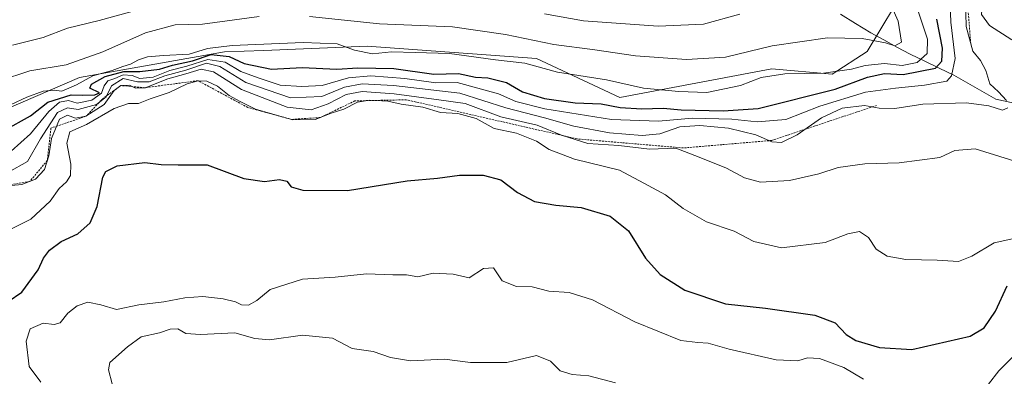
# Model space of a CAD drawing. Units: metres. Extents: x 627529 to 630974, y 4750436 to 4752814.
# Drawn here: x 627952 to 628202, y 4752494 to 4752585 of the extents above; entities that cross this region are included whole.
import ezdxf

# ---------------------------------------------------------------- set-up
doc = ezdxf.new("R2010")
doc.units = ezdxf.units.M
doc.header["$MEASUREMENT"] = 0
doc.linetypes.add('TRAZOS', pattern=[0.75, 0.5, -0.25])
for name, color, linetype, lineweight in [('Arbolado forestal CxS', 92, 'Continuous', 0), ('Corriente natural lineal', 142, 'Continuous', 13), ('Curva de nivel maestra', 36, 'Continuous', 30), ('Curva de nivel normal', 36, 'Continuous', 0), ('Escarpado lineal', 39, 'TRAZOS', 0)]:
    doc.layers.add(name, color=color, linetype=linetype, lineweight=lineweight)

# ---------------------------------------------------------------- blocks, each defined once
blk = doc.blocks.new('*U166')
at = {"layer": 'Curva de nivel normal', "color": 36, "linetype": 'Continuous', "lineweight": 0}
for points in [[(627948.23, 4752542.76, 915), (627952.63, 4752543.23, 915), (627956.07, 4752544.53, 915), (627958.4, 4752547.03, 915), (627959.46, 4752550.52, 915), (627960.14, 4752554.86, 915), (627962.16, 4752559.84, 915), (627964.24, 4752560.8, 915), (627966.24, 4752560.04, 915), (627968.91, 4752560.54, 915), (627973.57, 4752563.56, 915), (627976.12, 4752567.06, 915), (627977.76, 4752568.35, 915), (627979.98, 4752568.45, 915), (627981.46, 4752567.7, 915), (627983.93, 4752567.81, 915), (627989.7, 4752570.03, 915), (627994.3, 4752571.3, 915), (627998.18, 4752572.5, 915), (628001.27, 4752571.81, 915), (628008.44, 4752567.32, 915), (628020.03, 4752562.83, 915), (628026.15, 4752562.21, 915), (628030.43, 4752563.72, 915), (628035.01, 4752566.06, 915), (628039.1, 4752566.86, 915), (628047.22, 4752566.26, 915), (628058.51, 4752564.76, 915), (628065.22, 4752563.78, 915), (628074.26, 4752560.39, 915), (628083.51, 4752558.28, 915), (628089.73, 4752555.71, 915), (628096.44, 4752553.58, 915), (628104.24, 4752553.09, 915), (628112.03, 4752552.22, 915), (628118.74, 4752552.42, 915), (628124.7, 4752550.13, 915), (628131.59, 4752547.34, 915), (628136.16, 4752544.86, 915), (628140.24, 4752543.78, 915), (628147.64, 4752544.19, 915), (628155.06, 4752545.93, 915), (628159.97, 4752547.56, 915), (628166.75, 4752548.48, 915), (628175.49, 4752548.67, 915), (628185.82, 4752550.03, 915), (628189.59, 4752551.8, 915), (628194.81, 4752552.25, 915), (628206, 4752548.8, 915)], [(628204.12, 4752579.96, 915), (628198.46, 4752583.67, 915), (628196.4, 4752586.44, 915), (628196.66, 4752589.85, 915), (628198.34, 4752595.38, 915), (628198.11, 4752602.24, 915), (628196.42, 4752607.65, 915), (628193.48, 4752610.24, 915), (628191.3, 4752614.32, 915), (628192.29, 4752618.12, 915), (628192.27, 4752620.68, 915), (628190.01, 4752623.72, 915), (628188.95, 4752627.02, 915), (628189.86, 4752633.45, 915), (628192.49, 4752643.55, 915), (628193.75, 4752653, 915), (628199.26, 4752662.92, 915), (628208.08, 4752672.18, 915)]]:
    blk.add_polyline3d(points, dxfattribs=at)
blk = doc.blocks.new('*U183')
at = {"layer": 'Curva de nivel normal', "color": 36, "linetype": 'Continuous', "lineweight": 0}
blk.add_polyline3d([(627945.38, 4752529.61, 920), (627954.92, 4752534.34, 920), (627959.85, 4752538.95, 920), (627962.09, 4752542.16, 920), (627964.01, 4752543.91, 920), (627965, 4752545.46, 920), (627965.08, 4752548.38, 920), (627964.07, 4752553.7, 920), (627964.82, 4752556.55, 920), (627969.05, 4752558.46, 920), (627976.08, 4752562.49, 920), (627979.76, 4752563.8, 920), (627982.26, 4752563.78, 920), (627985.24, 4752564.94, 920), (627990.03, 4752566.57, 920), (627994.61, 4752568.82, 920), (627997.4, 4752569.6, 920), (627999.6, 4752569.49, 920), (628002.3, 4752568.23, 920), (628005.32, 4752565.87, 920), (628008.12, 4752564.33, 920), (628012, 4752562.34, 920), (628021.43, 4752559.67, 920), (628027.16, 4752559.71, 920), (628031.19, 4752561.32, 920), (628034.44, 4752562.33, 920), (628037.91, 4752564.13, 920), (628040.91, 4752564.6, 920), (628045.59, 4752564.35, 920), (628049.02, 4752563.62, 920), (628054.45, 4752562.84, 920), (628058.98, 4752561.53, 920), (628063.35, 4752561.23, 920), (628068.01, 4752559.98, 920), (628072.57, 4752557.47, 920), (628078.24, 4752556.21, 920), (628083.34, 4752554.21, 920), (628086.54, 4752552.09, 920), (628092.98, 4752549.6, 920), (628104.44, 4752546.8, 920), (628110.62, 4752543.56, 920), (628116.1, 4752540.56, 920), (628120.62, 4752537.05, 920), (628126.57, 4752533.72, 920), (628133.57, 4752531.3, 920), (628138.57, 4752528.72, 920), (628145.56, 4752527.12, 920), (628156.66, 4752528.48, 920), (628162.46, 4752530.65, 920), (628165.39, 4752531.27, 920), (628167.72, 4752529.73, 920), (628169.66, 4752526.79, 920), (628172.44, 4752524.96, 920), (628177.18, 4752524.1, 920), (628185.12, 4752523.91, 920), (628190.58, 4752523.58, 920), (628193.92, 4752524.95, 920), (628199.58, 4752528.36, 920), (628209.16, 4752530.45, 920)], dxfattribs=at)
blk = doc.blocks.new('*U184')
at = {"layer": 'Curva de nivel normal', "color": 36, "linetype": 'Continuous', "lineweight": 0}
for points in [[(627949.24, 4752546.36, 910), (627954.03, 4752549.05, 910), (627957.39, 4752554.85, 910), (627961.7, 4752561.49, 910), (627964.24, 4752562.71, 910), (627966.91, 4752562.23, 910), (627971.57, 4752563.57, 910), (627974.04, 4752565.47, 910), (627975.42, 4752568.3, 910), (627978.37, 4752570.12, 910), (627981.99, 4752569.3, 910), (627985, 4752569.3, 910), (627988.99, 4752570.8, 910), (627994.32, 4752572.28, 910), (627999.57, 4752574.04, 910), (628002.91, 4752573.2, 910), (628009.54, 4752569.14, 910), (628020.9, 4752565.23, 910), (628028.8, 4752565.54, 910), (628034.57, 4752567.99, 910), (628039.07, 4752568.83, 910), (628047.01, 4752568.36, 910), (628063.91, 4752566.41, 910), (628075.54, 4752562.67, 910), (628085.43, 4752560.18, 910), (628092.83, 4752558.07, 910), (628101.9, 4752556.36, 910), (628110.21, 4752555.63, 910), (628114.72, 4752556.1, 910), (628119.78, 4752557.86, 910), (628124.82, 4752558.24, 910), (628132.14, 4752557.53, 910), (628139.1, 4752555.86, 910), (628143.16, 4752554.04, 910), (628145.63, 4752553.84, 910), (628149.55, 4752555.8, 910), (628155.75, 4752560.12, 910), (628161.01, 4752562.59, 910), (628166.72, 4752563.26, 910), (628170.4, 4752562.61, 910), (628174.42, 4752562.54, 910), (628181.53, 4752563.66, 910), (628192.57, 4752563.94, 910), (628198.24, 4752563.23, 910), (628201.76, 4752562.14, 910), (628203.1, 4752562.67, 910)], [(628202.71, 4752564.54, 910), (628200.7, 4752566.78, 910), (628198.52, 4752568.83, 910), (628197.5, 4752572.17, 910), (628196.14, 4752574.69, 910), (628194.19, 4752577.13, 910), (628192.53, 4752583.36, 910), (628192.27, 4752593.62, 910), (628191.8, 4752601.3, 910), (628192.02, 4752605.9, 910), (628190.23, 4752606.77, 910), (628188.02, 4752608.24, 910), (628186.45, 4752610.66, 910), (628185.81, 4752614.02, 910), (628186.28, 4752618.16, 910), (628187.17, 4752622.2, 910), (628186.69, 4752627.3, 910), (628187.54, 4752631.94, 910), (628189.36, 4752635.78, 910), (628191.85, 4752643.12, 910), (628191.95, 4752647.02, 910), (628193.3, 4752653.06, 910), (628199.47, 4752664.02, 910), (628206.92, 4752673.43, 910)]]:
    blk.add_polyline3d(points, dxfattribs=at)
blk = doc.blocks.new('*U187')
at = {"layer": 'Curva de nivel normal', "color": 36, "linetype": 'Continuous', "lineweight": 0}
for points in [[(627946.85, 4752569.57, 890), (627954.69, 4752572.06, 890), (627963.9, 4752573.65, 890), (627973.2, 4752576.93, 890), (627984.08, 4752581.75, 890), (627991.56, 4752583.78, 890), (627998.54, 4752583.93, 890), (628012.9, 4752585.9, 890)], [(628025.73, 4752585.94, 890), (628043.5, 4752584.04, 890), (628062.04, 4752583.25, 890), (628075.51, 4752581.38, 890), (628087.76, 4752578.81, 890), (628098.14, 4752577.46, 890), (628108.54, 4752575.95, 890), (628121.43, 4752574.97, 890), (628131.4, 4752575.61, 890), (628143.24, 4752578.46, 890), (628157.32, 4752580.53, 890), (628166.12, 4752580.33, 890), (628172.04, 4752579.23, 890), (628174.42, 4752578.5, 890), (628176.11, 4752579.38, 890), (628175.22, 4752584.7, 890), (628171.69, 4752592.9, 890)]]:
    blk.add_polyline3d(points, dxfattribs=at)
blk = doc.blocks.new('*U188')
at = {"layer": 'Curva de nivel normal', "color": 36, "linetype": 'Continuous', "lineweight": 0}
blk.add_polyline3d([(627975.53, 4752492.52, 935), (627974.61, 4752496.06, 935), (627974.98, 4752497.92, 935), (627979.46, 4752501.91, 935), (627982.91, 4752504.46, 935), (627987.6, 4752505.44, 935), (627990.34, 4752506.43, 935), (627992.26, 4752506.53, 935), (627994.29, 4752505.3, 935), (627998.04, 4752505.01, 935), (628006.73, 4752505.48, 935), (628011.85, 4752504.01, 935), (628015.57, 4752503.7, 935), (628023.91, 4752504.91, 935), (628031.57, 4752504.11, 935), (628036.57, 4752501.5, 935), (628041.91, 4752500.72, 935), (628046.24, 4752499.22, 935), (628051.36, 4752498.37, 935), (628059.96, 4752498.76, 935), (628066.59, 4752497.94, 935), (628075.8, 4752497.93, 935), (628083.36, 4752499.7, 935), (628086.9, 4752498.3, 935), (628089.33, 4752495.79, 935), (628092.4, 4752494.85, 935), (628096.62, 4752494.54, 935), (628103.46, 4752492.76, 935)], dxfattribs=at)
blk = doc.blocks.new('*U195')
at = {"layer": 'Curva de nivel normal', "color": 36, "linetype": 'Continuous', "lineweight": 0}
blk.add_polyline3d([(627945.84, 4752561.71, 895), (627953.91, 4752565.37, 895), (627958.05, 4752566.94, 895), (627960.81, 4752567.15, 895), (627962.8, 4752566.92, 895), (627966.52, 4752568.57, 895), (627970.64, 4752570.86, 895), (627975.57, 4752572.17, 895), (627978.24, 4752573.24, 895), (627980.24, 4752573.77, 895), (627982.24, 4752574.92, 895), (627984.52, 4752575.66, 895), (627988.62, 4752576.04, 895), (627995.15, 4752576.3, 895), (627999.8, 4752577.78, 895), (628006.07, 4752578.55, 895), (628024.13, 4752579.34, 895), (628032.72, 4752578.93, 895), (628037.14, 4752577.35, 895), (628041.74, 4752576.41, 895), (628046.5, 4752576.92, 895), (628052.57, 4752576.8, 895), (628061.24, 4752576.47, 895), (628072.91, 4752574.92, 895), (628080.43, 4752574.01, 895), (628088.66, 4752571.79, 895), (628101.1, 4752569.78, 895), (628110.57, 4752567.68, 895), (628119.5, 4752566.82, 895), (628126.61, 4752566.56, 895), (628135.14, 4752568.37, 895), (628140.42, 4752570.38, 895), (628146.46, 4752571.36, 895), (628156.28, 4752571.5, 895), (628163.37, 4752572.49, 895), (628166.88, 4752573.49, 895), (628171.8, 4752573.98, 895), (628176.21, 4752573.47, 895), (628180.04, 4752574.19, 895), (628182.63, 4752576.52, 895), (628182.69, 4752580.13, 895), (628180.05, 4752588.08, 895)], dxfattribs=at)
blk = doc.blocks.new('*U205')
at = {"layer": 'Curva de nivel normal', "color": 36, "linetype": 'Continuous', "lineweight": 0}
blk.add_polyline3d([(627947.42, 4752549.51, 905), (627954.86, 4752556.12, 905), (627959.49, 4752561.78, 905), (627962.22, 4752564.14, 905), (627964.49, 4752564.53, 905), (627966.71, 4752563.86, 905), (627970.37, 4752564.62, 905), (627972.87, 4752566.45, 905), (627973.5, 4752568.32, 905), (627974.43, 4752569.52, 905), (627976.24, 4752570.18, 905), (627978.34, 4752571.07, 905), (627980.65, 4752570.92, 905), (627982.62, 4752570.18, 905), (627986.02, 4752570.5, 905), (627990.18, 4752572.22, 905), (627994.57, 4752573.33, 905), (627999.91, 4752575, 905), (628004.24, 4752574.32, 905), (628008.26, 4752571.92, 905), (628012.67, 4752570.31, 905), (628018.24, 4752568.44, 905), (628023.79, 4752568.15, 905), (628028.88, 4752568.38, 905), (628035.57, 4752570.3, 905), (628041.24, 4752570.83, 905), (628049.91, 4752570.11, 905), (628057.76, 4752569.09, 905), (628063.21, 4752569.12, 905), (628073.68, 4752566.22, 905), (628078.08, 4752564.29, 905), (628085.47, 4752562.45, 905), (628102.42, 4752559.7, 905), (628114.33, 4752559.29, 905), (628123.01, 4752560.05, 905), (628133, 4752559.77, 905), (628139.38, 4752559.15, 905), (628146.72, 4752559.7, 905), (628155.34, 4752563.14, 905), (628166.91, 4752566.69, 905), (628174.57, 4752567.67, 905), (628181.91, 4752568.48, 905), (628187.61, 4752569.48, 905), (628188.76, 4752570.81, 905), (628189.7, 4752575.24, 905), (628188.64, 4752584.48, 905), (628188.28, 4752593.56, 905)], dxfattribs=at)
blk = doc.blocks.new('*U216')
at = {"layer": 'Curva de nivel normal', "color": 36, "linetype": 'Continuous', "lineweight": 0}
for points in [[(628205.28, 4752500.3, 930), (628200.82, 4752495.83, 930), (628198.17, 4752492.44, 930)], [(628166.43, 4752493.67, 930), (628161.42, 4752496.62, 930), (628155.24, 4752498.96, 930), (628152.2, 4752499.14, 930), (628149.73, 4752498.32, 930), (628144.2, 4752498.59, 930), (628132.34, 4752501.28, 930), (628126.97, 4752502.84, 930), (628124.3, 4752503, 930), (628120.01, 4752503.5, 930), (628108.33, 4752508.24, 930), (628097.62, 4752513.83, 930), (628091.63, 4752515.71, 930), (628086.49, 4752516.04, 930), (628082.24, 4752517.17, 930), (628078.24, 4752517.28, 930), (628074.63, 4752518.67, 930), (628072.47, 4752521.96, 930), (628069.93, 4752521.84, 930), (628066.28, 4752519.49, 930), (628062.21, 4752520.41, 930), (628057.13, 4752520.67, 930), (628053.21, 4752519.75, 930), (628050.35, 4752520.22, 930), (628046.9, 4752520.18, 930), (628040.15, 4752520.44, 930), (628032.24, 4752519.64, 930), (628023.94, 4752519.12, 930), (628015.71, 4752516.49, 930), (628012.28, 4752513.72, 930), (628010.24, 4752512.54, 930), (628008.39, 4752512.58, 930), (628006.9, 4752513.39, 930), (628003.74, 4752514.15, 930), (627998.57, 4752514.71, 930), (627994.02, 4752514.38, 930), (627988.67, 4752513.32, 930), (627982.35, 4752512.6, 930), (627976.64, 4752511.44, 930), (627972.69, 4752512.61, 930), (627969.43, 4752513.26, 930), (627966.64, 4752512.34, 930), (627964.29, 4752510.44, 930), (627962.38, 4752508.05, 930), (627960.81, 4752507.55, 930), (627958.04, 4752507.95, 930), (627954.72, 4752506.46, 930), (627953.71, 4752503.38, 930), (627954.53, 4752496.94, 930), (627957.47, 4752492.95, 930)]]:
    blk.add_polyline3d(points, dxfattribs=at)
blk = doc.blocks.new('*U228')
at = {"layer": 'Curva de nivel maestra', "color": 36, "linetype": 'Continuous', "lineweight": 30}
blk.add_polyline3d([(627948.13, 4752556.9, 900), (627954.84, 4752560.65, 900), (627959.26, 4752564.12, 900), (627965.18, 4752566.02, 900), (627968.01, 4752565.89, 900), (627971.15, 4752565.98, 900), (627972.32, 4752566.51, 900), (627969.88, 4752567.69, 900), (627970.3, 4752568.75, 900), (627973.79, 4752570.66, 900), (627978.57, 4752571.9, 900), (627982.57, 4752571.91, 900), (627987.56, 4752572.5, 900), (627990.9, 4752573.52, 900), (627995.95, 4752574.68, 900), (628000.72, 4752576.26, 900), (628005.25, 4752575.72, 900), (628009.14, 4752574, 900), (628016.07, 4752572.51, 900), (628023.84, 4752572.96, 900), (628032.64, 4752572.51, 900), (628037.95, 4752572.83, 900), (628047.11, 4752572.69, 900), (628057.27, 4752571.28, 900), (628063.57, 4752571.44, 900), (628067.84, 4752570.52, 900), (628070.97, 4752570.3, 900), (628075.78, 4752569.17, 900), (628079.78, 4752566.73, 900), (628085.39, 4752565.07, 900), (628093.18, 4752563.98, 900), (628099.8, 4752563.73, 900), (628104.6, 4752562.74, 900), (628110.14, 4752562.4, 900), (628115.54, 4752562.58, 900), (628120.13, 4752562.15, 900), (628130.77, 4752561.92, 900), (628139.65, 4752562.53, 900), (628159.22, 4752567.42, 900), (628167.46, 4752570.46, 900), (628171.77, 4752571.42, 900), (628176.46, 4752571.14, 900), (628184.68, 4752572.78, 900), (628186.36, 4752574.56, 900), (628186.5, 4752577.9, 900), (628185.03, 4752585.23, 900)], dxfattribs=at)
blk = doc.blocks.new('*U233')
at = {"layer": 'Curva de nivel maestra', "color": 36, "linetype": 'Continuous', "lineweight": 30}
blk.add_polyline3d([(627949.14, 4752513.42, 925), (627952.59, 4752515.84, 925), (627956.76, 4752521.52, 925), (627958.1, 4752524.45, 925), (627959.63, 4752526.5, 925), (627962.58, 4752528.66, 925), (627966.83, 4752530.67, 925), (627969.98, 4752533.46, 925), (627971.73, 4752537.62, 925), (627973.2, 4752545.03, 925), (627973.98, 4752546.53, 925), (627976.8, 4752547.9, 925), (627983.9, 4752548.78, 925), (627988.06, 4752548.27, 925), (627992.3, 4752548.18, 925), (627999.73, 4752548.17, 925), (628009.05, 4752544.73, 925), (628014.29, 4752543.95, 925), (628018.07, 4752544.5, 925), (628019.96, 4752544.04, 925), (628021.06, 4752542.64, 925), (628024.04, 4752541.74, 925), (628035.31, 4752541.66, 925), (628050.51, 4752544.13, 925), (628058.19, 4752544.78, 925), (628063.77, 4752545.53, 925), (628069.79, 4752545.58, 925), (628074.29, 4752544.36, 925), (628078.5, 4752541.12, 925), (628082.82, 4752538.91, 925), (628088.29, 4752537.91, 925), (628094.68, 4752537.33, 925), (628102.07, 4752535.11, 925), (628106.76, 4752531.4, 925), (628111.02, 4752524.5, 925), (628114.74, 4752520.28, 925), (628121.08, 4752516.29, 925), (628131.39, 4752512.87, 925), (628141.54, 4752511.72, 925), (628154.07, 4752510, 925), (628159.24, 4752508.03, 925), (628162, 4752505.05, 925), (628164.5, 4752503.55, 925), (628170.49, 4752501.72, 925), (628178.67, 4752501.23, 925), (628193.52, 4752504.64, 925), (628197.05, 4752506.74, 925), (628199.98, 4752510.94, 925), (628202.94, 4752517.42, 925)], dxfattribs=at)

msp = doc.modelspace()

# ---------------------------------------------------------------- linework, layer by layer
at = {"layer": 'Arbolado forestal CxS', "color": 92, "linetype": 'Continuous', "lineweight": 0}
for points in [[(627867.82, 4752475.73, 885.7), (627870.59, 4752502.04, 887.92), (627888.58, 4752526.96, 894.03), (627896.99, 4752530.03, 899.45), (627907.73, 4752542.15, 896.05), (627929.91, 4752554.32, 896.71), (627967.31, 4752570.38, 903.58), (628004.12, 4752576.9, 904.73), (628014.13, 4752577.3, 898.9), (628040.32, 4752578.35, 897.41), (628083.39, 4752575.23, 895.49), (628104.53, 4752565.31, 901.43), (628143.16, 4752572.64, 896.83), (628158.49, 4752571.29, 899.8), (628167.36, 4752577.04, 895.88), (628174.29, 4752588.51, 891.43), (628181.77, 4752620.94, 905.15), (628191.79, 4752652.11, 920.4), (628198.08, 4752667.38, 923.42), (628212, 4752678.88, 920.61)], [(628198.08, 4752667.38, 923.42), (628191.79, 4752652.11, 920.4), (628181.77, 4752620.94, 905.15), (628174.29, 4752588.51, 891.43), (628167.36, 4752577.04, 895.88), (628158.49, 4752571.29, 899.8), (628143.16, 4752572.64, 896.83), (628104.53, 4752565.31, 901.43), (628083.39, 4752575.23, 895.49), (628040.32, 4752578.35, 897.41), (628014.13, 4752577.3, 898.9), (628004.12, 4752576.9, 904.73), (627967.31, 4752570.38, 903.58), (627929.91, 4752554.32, 896.71), (627907.73, 4752542.15, 896.05), (627896.99, 4752530.03, 899.45), (627888.58, 4752526.96, 894.03), (627870.59, 4752502.04, 887.92)], [(628198.08, 4752667.38, 923.42), (628191.79, 4752652.11, 920.4), (628181.77, 4752620.94, 905.15), (628174.29, 4752588.51, 891.43), (628167.36, 4752577.04, 895.88), (628158.49, 4752571.29, 899.8), (628143.16, 4752572.64, 896.83), (628104.53, 4752565.31, 901.43), (628083.39, 4752575.23, 895.49), (628040.32, 4752578.35, 897.41), (628014.13, 4752577.3, 898.9), (628004.12, 4752576.9, 904.73), (627967.31, 4752570.38, 903.58), (627929.91, 4752554.32, 896.71), (627907.73, 4752542.15, 896.05), (627896.99, 4752530.03, 899.45), (627888.58, 4752526.96, 894.03), (627870.59, 4752502.04, 887.92)], [(628174.29, 4752588.51, 891.43), (628167.36, 4752577.04, 895.88), (628158.49, 4752571.29, 899.8), (628143.16, 4752572.64, 896.83), (628104.53, 4752565.31, 901.43), (628083.39, 4752575.23, 895.49), (628040.32, 4752578.35, 897.41), (628014.13, 4752577.3, 898.9), (628004.12, 4752576.9, 904.73), (627967.31, 4752570.38, 903.58), (627929.91, 4752554.32, 896.71)]]:
    msp.add_polyline3d(points, dxfattribs=at)
at = {"layer": 'Corriente natural lineal', "color": 142, "linetype": 'Continuous', "lineweight": 13}
msp.add_polyline3d([(628204.67, 4752563.87, 910.94), (628200.01, 4752564.91, 909.64), (628196.46, 4752566.93, 908.99), (628192.92, 4752568.96, 907.4), (628189.37, 4752570.98, 905.37), (628185.67, 4752572.76, 901.21), (628181.97, 4752574.53, 895.71), (628178.27, 4752576.31, 892.29), (628174.93, 4752578.14, 890.26), (628171.59, 4752579.97, 889.45), (628168.25, 4752581.8, 888.67), (628164.41, 4752584.16, 887.44), (628160.56, 4752586.52, 886.24)], dxfattribs=at)
at = {"layer": 'Curva de nivel normal', "color": 36, "linetype": 'Continuous', "lineweight": 0}
for points in [[(627950.22, 4752578.63, 885), (627958.04, 4752580.62, 885), (627964.24, 4752582.96, 885), (627972.24, 4752584.93, 885), (627988.58, 4752589.39, 885)], [(628085.42, 4752586.63, 885), (628095.29, 4752584.84, 885), (628114.25, 4752583.46, 885), (628125.75, 4752584.01, 885), (628135.03, 4752586.52, 885)]]:
    msp.add_polyline3d(points, dxfattribs=at)
at = {"layer": 'Escarpado lineal', "color": 39, "linetype": 'TRAZOS', "lineweight": 0}
for points in [[(628266.55, 4752733.85, 941.07), (628264.02, 4752728.72, 941.1), (628263.8, 4752722.31, 940.83), (628266.18, 4752718.23, 940.15), (628265.94, 4752713.67, 940.16), (628260.91, 4752709.68, 938.53), (628257.14, 4752701.95, 939.59), (628253.25, 4752699.69, 938.22), (628245.61, 4752697.26, 937.5), (628244, 4752693.29, 940.15), (628242.16, 4752687.32, 939.54), (628228.52, 4752675.08, 938.88), (628219.54, 4752673.02, 934.41), (628206.5, 4752665.12, 930.07), (628201.1, 4752659.34, 930.33), (628194.79, 4752646.62, 917.75), (628187.91, 4752625.75, 911.98), (628186.28, 4752618.16, 910.84), (628186.17, 4752612.14, 907.06), (628188.02, 4752608.24, 909.59), (628191.65, 4752604.79, 908.66), (628193.65, 4752579.15, 910.03)], [(628169.76, 4752563.31, 909.73), (628143.1, 4752554.4, 909.68), (628120.69, 4752552.48, 914.83), (628093.69, 4752554.79, 913.45), (628050.29, 4752564.74, 919.88), (628037.24, 4752564.46, 919.17), (628028.47, 4752560.23, 919.09), (628021.08, 4752559.75, 919.98), (628010.01, 4752562.79, 920.09), (627997.4, 4752569.6, 919.96), (627983.93, 4752567.81, 916.71), (627977.76, 4752568.35, 912.7), (627973.25, 4752565.07, 908.52), (627968.91, 4752560.54, 914.23), (627960.03, 4752557.54, 911.25), (627959.09, 4752549.31, 914.95), (627954.68, 4752544, 913.82), (627945.96, 4752542.44, 914.17), (627931.41, 4752540.9, 911.03), (627924.31, 4752535.65, 918.75), (627901.26, 4752516.06, 918.39), (627886.92, 4752496.12, 915.04), (627884.7, 4752484.85, 913.77)]]:
    msp.add_polyline3d(points, dxfattribs=at)

# ---------------------------------------------------------------- block references
at = {"layer": 'Curva de nivel maestra', "color": 36, "linetype": 'Continuous', "lineweight": 30}
for name in ['*U233', '*U228']:
    msp.add_blockref(name, (0, 0), dxfattribs=at)
at = {"layer": 'Curva de nivel normal', "color": 36, "linetype": 'Continuous', "lineweight": 0}
for name in ['*U183', '*U216', '*U188', '*U187', '*U195', '*U205', '*U184', '*U166']:
    msp.add_blockref(name, (0, 0), dxfattribs=at)

doc.saveas('drawing.dxf')
